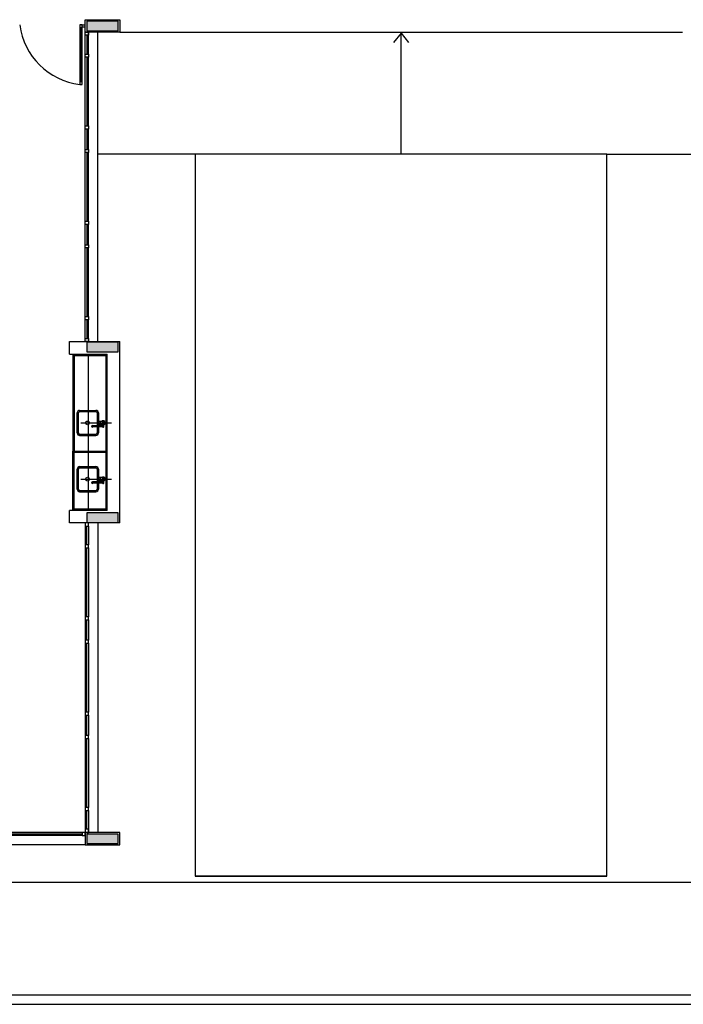
# Model space of a CAD drawing. Extents: x 89 to 370, y -450 to -318.
# Drawn here: x 295 to 306, y -373 to -357 of the extents above; entities that cross this region are included whole.
import ezdxf

# ---------------------------------------------------------------- set-up
doc = ezdxf.new("R2010")
doc.units = 0
doc.header["$LTSCALE"] = 0.2
doc.layers.add('ARQ-SMB-1_025', color=1, linetype='CONTINUOUS')
doc.layers.add('VISTA2', color=252, linetype='CONTINUOUS')

# ---------------------------------------------------------------- blocks, each defined once
blk = doc.blocks.new('pilares')
at = {"layer": 'VISTA2', "linetype": 'Continuous'}
for points in [[(2495.372, 1329.432), (2495.372, 1329.357), (2495.372, 1329.282), (2495.622, 1329.282), (2495.872, 1329.282), (2495.872, 1329.357), (2495.872, 1329.432), (2495.622, 1329.432)], [(2495.372, 1324.297), (2495.372, 1324.222), (2495.372, 1324.147), (2495.622, 1324.147), (2495.872, 1324.147), (2495.872, 1324.222), (2495.872, 1324.297), (2495.622, 1324.297)], [(2495.872, 1321.417), (2495.872, 1321.492), (2495.872, 1321.567), (2495.622, 1321.567), (2495.372, 1321.567), (2495.372, 1321.492), (2495.372, 1321.417), (2495.622, 1321.417)], [(2495.872, 1316.282), (2495.872, 1316.357), (2495.872, 1316.432), (2495.622, 1316.432), (2495.372, 1316.432), (2495.372, 1316.357), (2495.372, 1316.282), (2495.622, 1316.282)]]:
    blk.add_hatch(color=251, dxfattribs=at).paths.add_polyline_path(points)
at = {"layer": 'VISTA2', "color": 251}
for points in [[(2495.372, 1329.432), (2495.372, 1329.357), (2495.372, 1329.282), (2495.622, 1329.282), (2495.872, 1329.282), (2495.872, 1329.357), (2495.872, 1329.432), (2495.622, 1329.432), (2495.372, 1329.432)], [(2495.372, 1324.297), (2495.372, 1324.222), (2495.372, 1324.147), (2495.622, 1324.147), (2495.872, 1324.147), (2495.872, 1324.222), (2495.872, 1324.297), (2495.622, 1324.297), (2495.372, 1324.297)], [(2495.872, 1321.417), (2495.872, 1321.492), (2495.872, 1321.567), (2495.622, 1321.567), (2495.372, 1321.567), (2495.372, 1321.492), (2495.372, 1321.417), (2495.622, 1321.417), (2495.872, 1321.417)], [(2495.872, 1316.282), (2495.872, 1316.357), (2495.872, 1316.432), (2495.622, 1316.432), (2495.372, 1316.432), (2495.372, 1316.357), (2495.372, 1316.282), (2495.622, 1316.282), (2495.872, 1316.282)]]:
    blk.add_lwpolyline(points, close=True, dxfattribs=at)
blk = doc.blocks.new('base tipo 1')
at = {"layer": 'VISTA2', "color": 251}
for p, q in [((326.52, -659.704), (326.48, -659.704)), ((326.48, -659.704), (326.48, -660.654)), ((326.52, -659.704), (326.48, -659.704)), ((326.48, -659.704), (326.48, -659.744)), ((326.48, -659.744), (326.52, -659.744)), ((326.5, -659.744), (326.5, -660.614)), ((326.52, -660.654), (326.52, -659.704)), ((326.52, -659.744), (326.52, -659.704)), ((326.569, -659.709), (326.52, -659.709)), ((326.569, -659.74), (326.52, -659.74)), ((326.569, -659.819), (326.569, -659.619)), ((326.569, -659.619), (327.119, -659.619)), ((327.119, -659.619), (327.119, -659.819)), ((326.569, -664.769), (326.569, -659.819)), ((326.569, -659.869), (326.569, -659.819)), ((326.569, -659.819), (326.619, -659.819)), ((327.119, -659.819), (326.569, -659.819)), ((326.619, -659.869), (326.569, -659.869)), ((326.594, -659.869), (326.594, -660.169)), ((326.619, -660.169), (326.619, -659.819)), ((326.619, -659.819), (326.619, -659.869)), ((326.769, -664.769), (326.769, -659.819)), ((327.119, -659.819), (336.121, -659.819)), ((331.62, -659.834), (331.501, -659.984)), ((331.62, -661.769), (331.62, -659.834)), ((331.62, -659.834), (331.74, -659.984)), ((326.569, -660.219), (326.569, -660.169)), ((326.569, -660.169), (326.619, -660.169)), ((326.619, -660.219), (326.569, -660.219)), ((326.594, -660.219), (326.594, -661.319)), ((326.619, -660.169), (326.619, -660.219)), ((326.619, -661.319), (326.619, -660.219)), ((326.52, -660.614), (326.48, -660.614)), ((326.48, -660.614), (326.48, -660.654)), ((326.48, -660.654), (326.52, -660.654)), ((326.48, -660.654), (326.52, -660.654)), ((326.52, -660.654), (326.52, -660.614)), ((326.569, -661.369), (326.569, -661.319)), ((326.569, -661.319), (326.619, -661.319)), ((326.619, -661.319), (326.619, -661.369)), ((326.619, -661.369), (326.569, -661.369)), ((326.594, -661.369), (326.594, -661.694)), ((326.619, -661.694), (326.619, -661.369)), ((326.569, -661.744), (326.569, -661.694)), ((326.569, -661.694), (326.619, -661.694)), ((326.619, -661.744), (326.569, -661.744)), ((326.594, -661.744), (326.594, -662.844)), ((326.619, -661.694), (326.619, -661.744)), ((326.619, -662.844), (326.619, -661.744)), ((328.329, -661.769), (326.769, -661.769)), ((334.911, -661.769), (328.329, -661.769)), ((328.329, -661.769), (328.329, -673.319)), ((334.911, -661.769), (336.301, -661.769)), ((334.911, -673.319), (334.911, -661.769)), ((326.569, -662.894), (326.569, -662.844)), ((326.569, -662.844), (326.619, -662.844)), ((326.619, -662.894), (326.569, -662.894)), ((326.594, -662.894), (326.594, -663.219)), ((326.619, -662.844), (326.619, -662.894)), ((326.619, -663.219), (326.619, -662.894)), ((326.569, -663.269), (326.569, -663.219)), ((326.569, -663.219), (326.619, -663.219)), ((326.619, -663.219), (326.619, -663.269)), ((326.619, -663.269), (326.569, -663.269)), ((326.594, -663.269), (326.594, -664.369)), ((326.619, -664.369), (326.619, -663.269)), ((326.569, -664.419), (326.569, -664.369)), ((326.569, -664.369), (326.619, -664.369)), ((326.619, -664.419), (326.569, -664.419)), ((326.594, -664.419), (326.594, -664.719)), ((326.619, -664.369), (326.619, -664.419)), ((326.619, -664.719), (326.619, -664.419)), ((326.319, -664.769), (327.119, -664.769)), ((326.319, -664.969), (326.319, -664.769)), ((326.569, -664.769), (326.569, -664.719)), ((326.569, -664.719), (326.619, -664.719)), ((326.619, -664.769), (326.569, -664.769)), ((326.619, -664.719), (326.619, -664.769)), ((327.119, -667.669), (327.119, -664.769)), ((326.319, -664.969), (326.919, -664.969)), ((326.369, -664.969), (326.369, -666.519)), ((326.369, -664.989), (326.899, -664.989)), ((326.389, -664.989), (326.389, -666.519)), ((326.619, -667.469), (326.619, -664.969)), ((326.899, -664.989), (326.919, -664.969)), ((326.899, -664.989), (326.899, -666.519)), ((326.919, -667.469), (326.919, -664.969)), ((326.439, -666.229), (326.439, -665.909)), ((326.459, -666.229), (326.459, -665.909)), ((326.479, -665.869), (326.739, -665.869)), ((326.479, -665.889), (326.739, -665.889)), ((326.759, -665.909), (326.759, -666.114)), ((326.779, -665.909), (326.779, -666.062)), ((326.834, -666.044), (326.796, -666.044)), ((326.853, -666.052), (326.846, -666.052)), ((326.499, -666.069), (326.988, -666.069)), ((326.853, -666.114), (326.683, -666.114)), ((326.853, -666.134), (326.683, -666.134)), ((326.759, -666.134), (326.759, -666.229)), ((326.779, -666.077), (326.779, -666.114)), ((326.779, -666.134), (326.779, -666.229)), ((326.834, -666.094), (326.796, -666.094)), ((326.838, -666.114), (326.838, -666.093)), ((326.853, -666.087), (326.846, -666.087)), ((326.868, -666.124), (326.868, -666.081)), ((326.479, -666.249), (326.739, -666.249)), ((326.479, -666.269), (326.739, -666.269)), ((326.369, -666.519), (326.919, -666.519)), ((326.369, -667.469), (326.369, -666.519)), ((326.389, -666.539), (326.369, -666.519)), ((326.369, -666.539), (326.369, -666.539)), ((326.389, -666.519), (326.389, -666.519)), ((326.389, -666.539), (326.899, -666.539)), ((326.389, -667.449), (326.389, -666.539)), ((326.899, -666.519), (326.899, -666.519)), ((326.899, -666.519), (326.899, -667.449)), ((326.439, -667.129), (326.439, -666.809)), ((326.459, -667.129), (326.459, -666.809)), ((326.479, -666.769), (326.739, -666.769)), ((326.479, -666.789), (326.739, -666.789)), ((326.759, -666.809), (326.759, -667.014)), ((326.779, -666.809), (326.779, -666.962)), ((326.499, -666.969), (326.988, -666.969)), ((326.779, -666.977), (326.779, -667.014)), ((326.834, -666.944), (326.796, -666.944)), ((326.834, -666.994), (326.796, -666.994)), ((326.838, -667.014), (326.838, -666.993)), ((326.853, -666.952), (326.846, -666.952)), ((326.853, -666.987), (326.846, -666.987)), ((326.868, -667.024), (326.868, -666.981)), ((326.479, -667.149), (326.739, -667.149)), ((326.479, -667.169), (326.739, -667.169)), ((326.853, -667.014), (326.683, -667.014)), ((326.853, -667.034), (326.683, -667.034)), ((326.759, -667.034), (326.759, -667.129)), ((326.779, -667.034), (326.779, -667.129)), ((326.919, -667.469), (326.319, -667.469)), ((326.319, -667.669), (326.319, -667.469)), ((326.899, -667.449), (326.369, -667.449)), ((326.899, -667.449), (326.919, -667.469)), ((327.119, -667.669), (326.319, -667.669)), ((326.569, -667.669), (326.569, -672.619)), ((326.569, -667.669), (326.569, -667.719)), ((326.619, -667.669), (326.569, -667.669)), ((326.569, -667.719), (326.619, -667.719)), ((326.594, -668.019), (326.594, -667.719)), ((326.619, -667.719), (326.619, -667.669)), ((326.619, -667.719), (326.619, -668.019)), ((326.769, -667.669), (326.769, -672.619)), ((326.569, -668.019), (326.569, -668.069)), ((326.619, -668.019), (326.569, -668.019)), ((326.569, -668.069), (326.619, -668.069)), ((326.594, -669.169), (326.594, -668.069)), ((326.619, -668.069), (326.619, -668.019)), ((326.619, -668.069), (326.619, -669.169)), ((326.569, -669.169), (326.569, -669.219)), ((326.619, -669.169), (326.569, -669.169)), ((326.619, -669.219), (326.619, -669.169)), ((326.569, -669.219), (326.619, -669.219)), ((326.594, -669.544), (326.594, -669.219)), ((326.619, -669.219), (326.619, -669.544)), ((326.569, -669.544), (326.569, -669.594)), ((326.619, -669.544), (326.569, -669.544)), ((326.569, -669.594), (326.619, -669.594)), ((326.594, -670.694), (326.594, -669.594)), ((326.619, -669.594), (326.619, -669.544)), ((326.619, -669.594), (326.619, -670.694)), ((326.569, -670.694), (326.569, -670.744)), ((326.619, -670.694), (326.569, -670.694)), ((326.569, -670.744), (326.619, -670.744)), ((326.594, -671.069), (326.594, -670.744)), ((326.619, -670.744), (326.619, -670.694)), ((326.619, -670.744), (326.619, -671.069)), ((326.569, -671.069), (326.569, -671.119)), ((326.619, -671.069), (326.569, -671.069)), ((326.619, -671.119), (326.619, -671.069)), ((326.569, -671.119), (326.619, -671.119)), ((326.594, -672.219), (326.594, -671.119)), ((326.619, -671.119), (326.619, -672.219)), ((326.569, -672.219), (326.569, -672.269)), ((326.619, -672.219), (326.569, -672.219)), ((326.569, -672.269), (326.619, -672.269)), ((326.594, -672.569), (326.594, -672.269)), ((326.619, -672.269), (326.619, -672.219)), ((326.619, -672.269), (326.619, -672.619)), ((326.569, -672.619), (325.169, -672.619)), ((325.219, -672.644), (326.519, -672.644)), ((326.519, -672.669), (325.219, -672.669)), ((326.569, -672.619), (326.519, -672.619)), ((326.519, -672.619), (326.519, -672.669)), ((326.519, -672.669), (326.569, -672.669)), ((326.569, -672.569), (326.569, -672.619)), ((326.619, -672.569), (326.569, -672.569)), ((326.569, -672.669), (326.569, -672.619)), ((326.569, -672.619), (326.619, -672.619)), ((326.569, -672.619), (326.569, -672.819)), ((327.119, -672.619), (326.569, -672.619)), ((326.619, -672.619), (326.619, -672.569)), ((327.119, -672.819), (327.119, -672.619)), ((326.569, -672.819), (325.169, -672.819)), ((326.569, -672.819), (327.119, -672.819)), ((338.151, -673.419), (325.119, -673.419)), ((334.911, -673.319), (328.329, -673.319)), ((328.329, -673.319), (334.911, -673.319)), ((303.839, -675.219), (360.889, -675.219)), ((303.689, -675.369), (363.689, -675.369))]:
    blk.add_line(p, q, dxfattribs=at)
for centre in [(326.604, -666.069), (326.604, -666.969)]:
    blk.add_circle(centre, 0.03, dxfattribs=at)
for centre, radius, start, end in [((326.613, -659.559), 1.103, 187.5381, 263.0619), ((326.479, -665.909), 0.04, 90, 180), ((326.479, -665.909), 0.02, 90, 180), ((326.739, -665.909), 0.04, 0, 90), ((326.739, -665.909), 0.02, 0, 90), ((326.814, -666.069), 0.0352, 163.6751, 180), ((326.805, -666.067), 0.0262, 144.7356, 163.6751), ((326.794, -666.069), 0.0106, 163.6751, 180), ((326.8, -666.063), 0.0195, 120.3612, 144.7356), ((326.791, -666.069), 0.00787, 144.7356, 163.6751), ((326.79, -666.067), 0.00586, 120.3612, 144.7356), ((326.789, -666.066), 0.00381, 90, 120.3612), ((326.789, -666.066), 0.00381, 59.6388, 90), ((326.796, -666.057), 0.0127, 90, 120.3612), ((326.788, -666.067), 0.00586, 35.2644, 59.6388), ((326.786, -666.069), 0.00787, 16.3249, 35.2644), ((326.783, -666.069), 0.0106, 0, 16.3249), ((326.796, -666.057), 0.0127, 59.6388, 90), ((326.793, -666.063), 0.0195, 35.2644, 59.6388), ((326.787, -666.067), 0.0262, 16.3249, 35.2644), ((326.778, -666.069), 0.0352, 360, 16.3249), ((326.853, -666.069), 0.035, 295.3769, 134.4153), ((326.834, -666.057), 0.0127, 59.6388, 90), ((326.83, -666.063), 0.0195, 35.2644, 59.6388), ((326.825, -666.067), 0.0262, 16.3249, 35.2644), ((326.816, -666.069), 0.0352, 360, 16.3249), ((326.853, -666.069), 0.0175, 335.38, 90), ((326.683, -666.124), 0.0125, 53.1301, 306.8699), ((326.683, -666.124), 0.01, 89.9999, 269.9999), ((326.814, -666.069), 0.0352, 180, 196.3249), ((326.805, -666.072), 0.0262, 196.3249, 215.2644), ((326.794, -666.069), 0.0106, 180, 196.3249), ((326.791, -666.07), 0.00787, 196.3249, 215.2644), ((326.8, -666.076), 0.0195, 215.2644, 239.6388), ((326.79, -666.071), 0.00586, 215.2644, 239.6388), ((326.789, -666.073), 0.00381, 239.6388, 270), ((326.789, -666.073), 0.00381, 270, 300.3612), ((326.788, -666.071), 0.00586, 300.3612, 324.7356), ((326.796, -666.082), 0.0127, 239.6388, 270), ((326.786, -666.07), 0.00787, 324.7356, 343.6751), ((326.783, -666.069), 0.0106, 343.6751, 360), ((326.796, -666.082), 0.0127, 270, 300.3612), ((326.793, -666.076), 0.0195, 300.3612, 324.7356), ((326.787, -666.072), 0.0262, 324.7356, 343.6751), ((326.778, -666.069), 0.0352, 343.6751, 0), ((326.853, -666.069), 0.035, 225.5847, 244.6231), ((326.834, -666.082), 0.0127, 270, 300.3612), ((326.83, -666.076), 0.0195, 300.3612, 324.7356), ((326.853, -666.124), 0.015, 221.8103, 138.1897), ((326.825, -666.072), 0.0262, 324.7356, 343.6751), ((326.816, -666.069), 0.0352, 343.6751, 0), ((326.853, -666.069), 0.0175, 270, 328.9973), ((326.853, -666.124), 0.01, 269.9998, 89.9998), ((326.878, -666.081), 0.01, 155.38, 180), ((326.479, -666.229), 0.04, 180, 270), ((326.479, -666.229), 0.02, 180, 270), ((326.739, -666.229), 0.04, 270, 0), ((326.739, -666.229), 0.02, 270, 0), ((326.479, -666.809), 0.04, 90, 180), ((326.479, -666.809), 0.02, 90, 180), ((326.739, -666.809), 0.04, 0, 90), ((326.739, -666.809), 0.02, 0, 90), ((326.683, -667.024), 0.0125, 53.1301, 306.8699), ((326.814, -666.969), 0.0352, 163.6751, 180), ((326.814, -666.969), 0.0352, 180, 196.3249), ((326.805, -666.967), 0.0262, 144.7356, 163.6751), ((326.805, -666.972), 0.0262, 196.3249, 215.2644), ((326.794, -666.969), 0.0106, 163.6751, 180), ((326.794, -666.969), 0.0106, 180, 196.3249), ((326.8, -666.963), 0.0195, 120.3612, 144.7356), ((326.791, -666.968), 0.00787, 144.7356, 163.6751), ((326.791, -666.97), 0.00787, 196.3249, 215.2644), ((326.8, -666.976), 0.0195, 215.2644, 239.6388), ((326.79, -666.967), 0.00586, 120.3612, 144.7356), ((326.79, -666.971), 0.00586, 215.2644, 239.6388), ((326.789, -666.966), 0.00381, 90, 120.3612), ((326.789, -666.973), 0.00381, 239.6388, 270), ((326.789, -666.966), 0.00381, 59.6388, 90), ((326.789, -666.973), 0.00381, 270, 300.3612), ((326.796, -666.957), 0.0127, 90, 120.3612), ((326.788, -666.967), 0.00586, 35.2644, 59.6388), ((326.788, -666.971), 0.00586, 300.3612, 324.7356), ((326.796, -666.982), 0.0127, 239.6388, 270), ((326.786, -666.968), 0.00787, 16.3249, 35.2644), ((326.786, -666.97), 0.00787, 324.7356, 343.6751), ((326.783, -666.969), 0.0106, 360, 16.3249), ((326.783, -666.969), 0.0106, 343.6751, 0), ((326.796, -666.957), 0.0127, 59.6388, 90), ((326.796, -666.982), 0.0127, 270, 300.3612), ((326.793, -666.963), 0.0195, 35.2644, 59.6388), ((326.793, -666.976), 0.0195, 300.3612, 324.7356), ((326.787, -666.967), 0.0262, 16.3249, 35.2644), ((326.787, -666.972), 0.0262, 324.7356, 343.6751), ((326.778, -666.969), 0.0352, 0, 16.3249), ((326.778, -666.969), 0.0352, 343.6751, 0), ((326.853, -666.969), 0.035, 295.3769, 134.4153), ((326.853, -666.969), 0.035, 225.5847, 244.6231), ((326.834, -666.957), 0.0127, 59.6388, 90), ((326.834, -666.982), 0.0127, 270, 300.3612), ((326.83, -666.963), 0.0195, 35.2644, 59.6388), ((326.83, -666.976), 0.0195, 300.3612, 324.7356), ((326.853, -667.024), 0.015, 221.8103, 138.1897), ((326.825, -666.967), 0.0262, 16.3249, 35.2644), ((326.825, -666.972), 0.0262, 324.7356, 343.6751), ((326.816, -666.969), 0.0352, 360, 16.3249), ((326.816, -666.969), 0.0352, 343.6751, 0), ((326.853, -666.969), 0.0175, 335.38, 90), ((326.853, -666.969), 0.0175, 270, 328.9973), ((326.878, -666.981), 0.01, 155.38, 180), ((326.479, -667.129), 0.04, 180, 270), ((326.479, -667.129), 0.02, 180, 270), ((326.683, -667.024), 0.01, 89.9999, 269.9999), ((326.739, -667.129), 0.04, 270, 0), ((326.739, -667.129), 0.02, 270, 0), ((326.853, -667.024), 0.01, 269.9998, 89.9998)]:
    blk.add_arc(centre, radius, start, end, dxfattribs=at)
blk.add_blockref('pilares', (-2168.777, -1989.077), dxfattribs=at)

msp = doc.modelspace()

# ---------------------------------------------------------------- block references
at = {"layer": 'ARQ-SMB-1_025'}
msp.add_blockref('base tipo 1', (-30.5783, 302.7397), dxfattribs=at)

doc.saveas('drawing.dxf')
